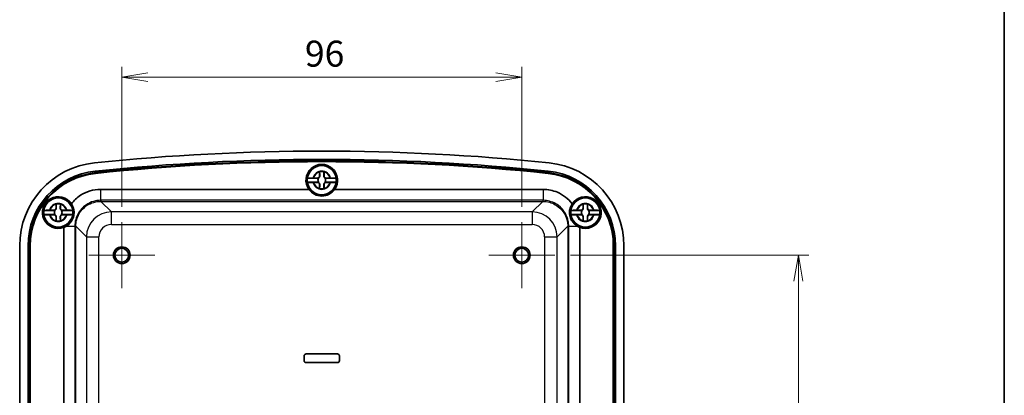
# Model space of a CAD drawing. Units: millimetres. Extents: x 0 to 4158, y 0 to 702.
# Drawn here: x 1533 to 1770, y 455 to 545 of the extents above; entities that cross this region are included whole.
import ezdxf

# ---------------------------------------------------------------- set-up
doc = ezdxf.new("R2010")
doc.units = ezdxf.units.MM
for name, color, linetype, lineweight in [('Border (ISO)', 7, 'Continuous', 35), ('Dimension (ISO)', 7, 'Continuous', 18), ('Visible (ISO)', 7, 'Continuous', 35), ('Visible Narrow (ISO)', 7, 'Continuous', 25)]:
    doc.layers.add(name, color=color, linetype=linetype, lineweight=lineweight)
doc.layers.add('Center Mark (ISO)', color=7, linetype='Continuous', lineweight=18, true_color=0x80ffff)
doc.styles.add('Note Text (TK)', font='MS PGothic.ttf')
doc.dimstyles.new('Default - Method 1b (TK)', dxfattribs={"dimscale": 2, "dimtxt": 2.5, "dimasz": 2.5, "dimexe": 1, "dimexo": 1.5, "dimgap": 1, "dimtad": 1, "dimtoh": 1, "dimrnd": 1e-08, "dimdsep": 46, "dimtxsty": 'Note Text (TK)', "dimblk": 'OPEN', "dimcen": 0.09, "dimdle": 5, "dimclrd": 100, "dimclre": 100, "dimclrt": 7, "dimadec": 1, "dimazin": 1, "dimtfac": 1, "dimtmove": 0, "dimatfit": 3, "dimldrblk": 'OPEN', "dimfxl": 1, "dimtolj": 1, "dimlwd": -1, "dimlwe": -1, "dimarcsym": 0})

# ---------------------------------------------------------------- blocks, each defined once
blk = doc.blocks.new('図面枠 tk図枠')
at = {"layer": 'Border (ISO)'}
blk.add_line((405.5, 289), (405.5, 8), dxfattribs=at)
blk = doc.blocks.new('_Open')
at = {"color": 0, "linetype": 'ByBlock', "lineweight": -2}
for p, q in [((-1, 0.167), (0, 0)), ((-1, -0.167), (0, 0)), ((0, 0), (-1, 0))]:
    blk.add_line(p, q, dxfattribs=at)
blk = doc.blocks.new('*D39')
at = {"layer": 'Defpoints', "color": 0, "transparency": 16777216}
for p in [(1653.7, 531.51), (1557.7, 496.65), (1653.7, 496.65)]:
    blk.add_point(p, dxfattribs=at)
at = {"layer": 'Dimension (ISO)', "color": 100, "transparency": 16777216}
for p, q in [((1557.7, 500.4), (1557.7, 534.01)), ((1653.7, 500.4), (1653.7, 534.01)), ((1563.95, 531.51), (1647.45, 531.51))]:
    blk.add_line(p, q, dxfattribs=at)
at = {"layer": 'Dimension (ISO)', "color": 100, "transparency": 16777216, "xscale": 6.25, "yscale": 6.25, "zscale": 6.25, "rotation": 180}
blk.add_blockref('_Open', (1557.7, 531.51), dxfattribs=at)
at = {"layer": 'Dimension (ISO)', "color": 100, "transparency": 16777216, "xscale": 6.25, "yscale": 6.25, "zscale": 6.25}
blk.add_blockref('_Open', (1653.7, 531.51), dxfattribs=at)
at = {"layer": 'Dimension (ISO)', "color": 7, "transparency": 16777216, "insert": (1601.65, 537.14), "char_height": 6.25, "attachment_point": 4, "style": 'Note Text (TK)'}
blk.add_mtext('\\A1;96', dxfattribs=at)
blk = doc.blocks.new('*D41')
at = {"layer": 'Defpoints', "color": 0, "transparency": 16777216}
for p in [(1661.6, 488.75), (1661.6, 328.75), (1720.07, 328.75)]:
    blk.add_point(p, dxfattribs=at)
at = {"layer": 'Dimension (ISO)', "color": 100, "transparency": 16777216}
for p, q in [((1665.35, 488.75), (1722.57, 488.75)), ((1720.07, 482.5), (1720.07, 335)), ((1665.35, 328.75), (1722.57, 328.75))]:
    blk.add_line(p, q, dxfattribs=at)
at = {"layer": 'Dimension (ISO)', "color": 100, "transparency": 16777216, "xscale": 6.25, "yscale": 6.25, "zscale": 6.25}
for p, rotation in [((1720.07, 488.75), 90), ((1720.07, 328.75), 270)]:
    blk.add_blockref('_Open', p, dxfattribs=dict(at, rotation=rotation))
at = {"layer": 'Dimension (ISO)', "color": 7, "transparency": 16777216, "insert": (1714.45, 402.57), "char_height": 6.25, "attachment_point": 4, "rotation": 90, "style": 'Note Text (TK)'}
blk.add_mtext('\\A1;160', dxfattribs=at)

msp = doc.modelspace()

# ---------------------------------------------------------------- linework, layer by layer
at = {"layer": 'Center Mark (ISO)', "linetype": 'Continuous'}
for p, q in [((1557.6966, 496.6462), (1557.6966, 480.8462)), ((1653.6966, 496.6462), (1653.6966, 480.8462)), ((1565.5966, 488.7462), (1549.7966, 488.7462)), ((1661.5966, 488.7462), (1645.7966, 488.7462))]:
    msp.add_line(p, q, dxfattribs=at)
at = {"layer": 'Visible (ISO)'}
for p, q in [((1605.1641, 507.7962), (1605.1641, 508.6997)), ((1606.2292, 508.6997), (1606.2292, 507.7962)), ((1604.9153, 507.2299), (1602.2311, 507.2299)), ((1602.2311, 506.2626), (1604.9153, 506.2626)), ((1603.7431, 507.2788), (1604.6466, 507.2788)), ((1604.6466, 506.2137), (1603.7431, 506.2137)), ((1605.1641, 504.7927), (1605.1641, 505.6962)), ((1606.2292, 505.6962), (1606.2292, 504.7927)), ((1609.1621, 507.2299), (1606.478, 507.2299)), ((1606.478, 506.2626), (1609.1621, 506.2626)), ((1606.7466, 507.2788), (1607.6501, 507.2788)), ((1607.6501, 506.2137), (1606.7466, 506.2137)), ((1552.593, 504.5462), (1602.5982, 504.5462)), ((1608.795, 504.5462), (1658.8003, 504.5462)), ((1541.6653, 499.4799), (1538.9811, 499.4799)), ((1540.4931, 499.5288), (1541.3966, 499.5288)), ((1541.9141, 500.0462), (1541.9141, 500.9497)), ((1542.9792, 500.9497), (1542.9792, 500.0462)), ((1545.9121, 499.4799), (1543.228, 499.4799)), ((1543.4966, 499.5288), (1544.4001, 499.5288)), ((1668.1653, 499.4799), (1665.4811, 499.4799)), ((1666.9931, 499.5288), (1667.8966, 499.5288)), ((1668.4141, 500.0462), (1668.4141, 500.9497)), ((1669.4792, 500.9497), (1669.4792, 500.0462)), ((1672.4121, 499.4799), (1669.728, 499.4799)), ((1669.9966, 499.5288), (1670.9001, 499.5288)), ((1538.9811, 498.5126), (1541.6653, 498.5126)), ((1541.3966, 498.4637), (1540.4931, 498.4637)), ((1541.9141, 497.0427), (1541.9141, 497.9462)), ((1542.9792, 497.9462), (1542.9792, 497.0427)), ((1543.228, 498.5126), (1545.9121, 498.5126)), ((1544.4001, 498.4637), (1543.4966, 498.4637)), ((1665.4811, 498.5126), (1668.1653, 498.5126)), ((1667.8966, 498.4637), (1666.9931, 498.4637)), ((1668.4141, 497.0427), (1668.4141, 497.9462)), ((1669.4792, 497.9462), (1669.4792, 497.0427)), ((1669.728, 498.5126), (1672.4121, 498.5126)), ((1670.9001, 498.4637), (1669.9966, 498.4637)), ((1543.7966, 439.9628), (1543.7966, 495.4441)), ((1667.5966, 495.4441), (1667.5966, 439.9628)), ((1533.1966, 326.4657), (1533.1966, 491.0268)), ((1535.1978, 326.4657), (1535.1978, 491.0268)), ((1535.5573, 326.4657), (1535.5573, 491.0268)), ((1535.6966, 326.4657), (1535.6966, 491.0268)), ((1535.7272, 491.0268), (1535.7272, 326.4657)), ((1675.6661, 326.4657), (1675.6661, 491.0268)), ((1675.6966, 491.0268), (1675.6966, 326.4657)), ((1675.836, 491.0268), (1675.836, 326.4657)), ((1676.1954, 491.0268), (1676.1954, 326.4657)), ((1678.1966, 491.0268), (1678.1966, 326.4657)), ((1601.4466, 463.4462), (1601.4466, 464.5462)), ((1601.4508, 464.5462), (1601.4508, 463.4462)), ((1601.9466, 465.0462), (1609.4466, 465.0462)), ((1609.4466, 465.042), (1601.9466, 465.042)), ((1609.9424, 463.4462), (1609.9424, 464.5462)), ((1609.9466, 464.5462), (1609.9466, 463.4462)), ((1601.9466, 462.9504), (1609.4466, 462.9504)), ((1609.4466, 462.9462), (1601.9466, 462.9462))]:
    msp.add_line(p, q, dxfattribs=at)
for centre, radius in [((1605.6966, 506.7462), 3.75), ((1605.6966, 506.7462), 3.5), ((1542.4466, 498.9962), 3.75), ((1542.4466, 498.9962), 3.5), ((1668.9466, 498.9962), 3.75), ((1668.9466, 498.9962), 3.5), ((1557.6966, 488.7462), 2), ((1557.6966, 488.7462), 1.65), ((1653.6966, 488.7462), 2), ((1653.6966, 488.7462), 1.65)]:
    msp.add_circle(centre, radius, dxfattribs=at)
for centre, radius, start, end in [((1605.6966, -14.3788), 528.125, 84.069557, 95.930443), ((1553.1966, 491.0268), 20, 95.930443, 180), ((1605.6966, -14.3788), 526.1238, 84.069557, 95.930443), ((1605.6966, -14.3788), 525.7643, 84.069557, 95.930443), ((1605.6966, -14.3788), 525.625, 84.069557, 95.930443), ((1605.6966, -14.3788), 525.5945, 84.069557, 95.930443), ((1605.6966, 506.7462), 3.8, 324.62346, 215.37654), ((1658.1966, 491.0268), 20, 0, 84.069557), ((1553.1966, 491.0268), 17.9988, 95.930443, 180), ((1553.1966, 491.0268), 17.6393, 95.930443, 180), ((1553.1966, 491.0268), 17.5, 95.930443, 180), ((1553.1966, 491.0268), 17.4695, 95.930443, 180), ((1605.6966, 506.7462), 3.4991, 7.944916, 172.055084), ((1605.6966, 506.7462), 2.0825, 75.184635, 104.815365), ((1605.6966, 506.7462), 2.0764, 75.314229, 104.685771), ((1658.1966, 491.0268), 17.4695, 0, 84.069557), ((1658.1966, 491.0268), 17.5, 0, 84.069557), ((1658.1966, 491.0268), 17.6393, 0, 84.069557), ((1658.1966, 491.0268), 17.9988, 0, 84.069557), ((1605.6966, 506.7462), 3.4991, 172.055084, 187.944916), ((1605.6966, 506.7462), 3.4991, 187.944916, 352.055084), ((1604.6466, 507.7962), 0.5175, 270, 0), ((1604.6466, 505.6962), 0.5175, 0, 90), ((1605.6966, 506.7462), 0.9189, 148.243045, 211.756955), ((1606.7466, 507.7962), 0.5175, 180, 270), ((1606.7466, 505.6962), 0.5175, 90, 180), ((1605.6966, 506.7462), 0.9189, 328.243045, 31.756955), ((1605.6966, 506.7462), 3.4991, 352.055084, 7.944916), ((1605.6966, 506.7462), 2.0825, 255.184635, 284.815365), ((1605.6966, 506.7462), 2.0764, 255.314229, 284.685771), ((1542.4466, 498.9962), 3.8, 33.630804, 290.809574), ((1542.4466, 498.9962), 3.4991, 7.944916, 172.055084), ((1542.4466, 498.9962), 2.0825, 75.184635, 104.815365), ((1542.4466, 498.9962), 2.0764, 75.314229, 104.685771), ((1668.9466, 498.9962), 3.4991, 7.944916, 172.055084), ((1668.9466, 498.9962), 3.8, 249.190426, 146.369196), ((1668.9466, 498.9962), 2.0825, 75.184635, 104.815365), ((1668.9466, 498.9962), 2.0764, 75.314229, 104.685771), ((1542.4466, 498.9962), 3.4991, 172.055084, 187.944916), ((1541.3966, 500.0462), 0.5175, 270, 0), ((1542.4466, 498.9962), 0.9189, 148.243045, 211.756955), ((1543.4966, 500.0462), 0.5175, 180, 270), ((1542.4466, 498.9962), 0.9189, 328.243045, 31.756955), ((1542.4466, 498.9962), 3.4991, 352.055084, 7.944916), ((1668.9466, 498.9962), 3.4991, 172.055084, 187.944916), ((1667.8966, 500.0462), 0.5175, 270, 0), ((1668.9466, 498.9962), 0.9189, 148.243045, 211.756955), ((1669.9966, 500.0462), 0.5175, 180, 270), ((1668.9466, 498.9962), 0.9189, 328.243045, 31.756955), ((1668.9466, 498.9962), 3.4991, 352.055084, 7.944916), ((1542.4466, 498.9962), 3.4991, 187.944916, 352.055084), ((1541.3966, 497.9462), 0.5175, 0, 90), ((1542.4466, 498.9962), 2.0825, 255.184635, 284.815365), ((1542.4466, 498.9962), 2.0764, 255.314229, 284.685771), ((1543.4966, 497.9462), 0.5175, 90, 180), ((1668.9466, 498.9962), 3.4991, 187.944916, 352.055084), ((1667.8966, 497.9462), 0.5175, 0, 90), ((1668.9466, 498.9962), 2.0825, 255.184635, 284.815365), ((1668.9466, 498.9962), 2.0764, 255.314229, 284.685771), ((1669.9966, 497.9462), 0.5175, 90, 180), ((1601.9466, 464.5462), 0.5, 90, 180), ((1601.9466, 463.4462), 0.5, 180, 270), ((1601.9466, 464.5462), 0.4958, 90, 180), ((1601.9466, 463.4462), 0.4958, 180, 270), ((1609.4466, 464.5462), 0.5, 0, 90), ((1609.4466, 464.5462), 0.4958, 0, 90), ((1609.4466, 463.4462), 0.4958, 270, 0), ((1609.4466, 463.4462), 0.5, 270, 0)]:
    msp.add_arc(centre, radius, start, end, dxfattribs=at)
for centre, major_axis, start_param, end_param in [((1605.6966, 506.764), (0, 3.8103), 2.19202472, 4.09116059), ((1542.4289, 498.9962), (3.8064, 0), 5.07993329, 5.26170606), ((1668.9644, 498.9962), (3.8064, 0), 4.1630719, 4.34484467)]:
    msp.add_ellipse(centre, major_axis=major_axis, ratio=0.99998916, start_param=start_param, end_param=end_param, dxfattribs=at)
for points, degree in [([(1605.1641, 508.6997), (1605.1641, 508.7195), (1605.1641, 508.7394), (1605.1641, 508.7595)], 3), ([(1605.1641, 508.7595), (1605.1672, 508.7571), (1605.1702, 508.7548)], 2), ([(1606.2291, 508.7595), (1606.2261, 508.7571), (1606.223, 508.7548)], 2), ([(1606.2291, 508.7595), (1606.2292, 508.7394), (1606.2292, 508.7195), (1606.2292, 508.6997)], 3), ([(1603.5767, 507.2786), (1603.6127, 507.2787), (1603.6483, 507.2787), (1603.6834, 507.2787)], 3), ([(1603.6834, 506.2137), (1603.6483, 506.2137), (1603.6127, 506.2138), (1603.5767, 506.2139)], 3), ([(1603.6834, 507.2787), (1603.7035, 507.2787), (1603.7234, 507.2788), (1603.7431, 507.2788)], 3), ([(1603.7431, 506.2137), (1603.7234, 506.2137), (1603.7035, 506.2137), (1603.6834, 506.2137)], 3), ([(1607.6501, 507.2788), (1607.6699, 507.2788), (1607.6898, 507.2787), (1607.7099, 507.2787)], 3), ([(1607.7099, 506.2137), (1607.6898, 506.2137), (1607.6699, 506.2137), (1607.6501, 506.2137)], 3), ([(1607.7099, 507.2787), (1607.7449, 507.2787), (1607.7806, 507.2787), (1607.8166, 507.2786)], 3), ([(1607.8166, 506.2139), (1607.7806, 506.2138), (1607.745, 506.2137), (1607.7099, 506.2137)], 3), ([(1605.1641, 504.7329), (1605.1641, 504.7531), (1605.1641, 504.773), (1605.1641, 504.7927)], 3), ([(1605.1641, 504.7329), (1605.1672, 504.7353), (1605.1702, 504.7377)], 2), ([(1606.2291, 504.7329), (1606.2261, 504.7353), (1606.223, 504.7377)], 2), ([(1606.2292, 504.7927), (1606.2292, 504.773), (1606.2292, 504.7531), (1606.2291, 504.7329)], 3), ([(1541.9141, 500.9497), (1541.9141, 500.9695), (1541.9141, 500.9894), (1541.9141, 501.0095)], 3), ([(1541.9141, 501.0095), (1541.9172, 501.0071), (1541.9202, 501.0048)], 2), ([(1542.9791, 501.0095), (1542.9761, 501.0071), (1542.973, 501.0048)], 2), ([(1542.9791, 501.0095), (1542.9792, 500.9894), (1542.9792, 500.9695), (1542.9792, 500.9497)], 3), ([(1668.4141, 500.9497), (1668.4141, 500.9695), (1668.4141, 500.9894), (1668.4141, 501.0095)], 3), ([(1668.4141, 501.0095), (1668.4172, 501.0071), (1668.4202, 501.0048)], 2), ([(1669.4791, 501.0095), (1669.4761, 501.0071), (1669.473, 501.0048)], 2), ([(1669.4791, 501.0095), (1669.4792, 500.9894), (1669.4792, 500.9695), (1669.4792, 500.9497)], 3), ([(1540.3267, 499.5286), (1540.3627, 499.5287), (1540.3983, 499.5287), (1540.4334, 499.5287)], 3), ([(1540.4334, 499.5287), (1540.4535, 499.5287), (1540.4734, 499.5288), (1540.4931, 499.5288)], 3), ([(1544.4001, 499.5288), (1544.4199, 499.5288), (1544.4398, 499.5287), (1544.4599, 499.5287)], 3), ([(1544.4599, 499.5287), (1544.4949, 499.5287), (1544.5306, 499.5287), (1544.5666, 499.5286)], 3), ([(1666.8267, 499.5286), (1666.8627, 499.5287), (1666.8983, 499.5287), (1666.9334, 499.5287)], 3), ([(1666.9334, 499.5287), (1666.9535, 499.5287), (1666.9734, 499.5288), (1666.9931, 499.5288)], 3), ([(1670.9001, 499.5288), (1670.9199, 499.5288), (1670.9398, 499.5287), (1670.9599, 499.5287)], 3), ([(1670.9599, 499.5287), (1670.9949, 499.5287), (1671.0306, 499.5287), (1671.0666, 499.5286)], 3), ([(1540.4334, 498.4637), (1540.3983, 498.4637), (1540.3627, 498.4638), (1540.3267, 498.4639)], 3), ([(1540.4931, 498.4637), (1540.4734, 498.4637), (1540.4535, 498.4637), (1540.4334, 498.4637)], 3), ([(1541.9141, 496.9829), (1541.9141, 497.0031), (1541.9141, 497.023), (1541.9141, 497.0427)], 3), ([(1541.9141, 496.9829), (1541.9172, 496.9853), (1541.9202, 496.9877)], 2), ([(1542.9791, 496.9829), (1542.9761, 496.9853), (1542.973, 496.9877)], 2), ([(1542.9792, 497.0427), (1542.9792, 497.023), (1542.9792, 497.0031), (1542.9791, 496.9829)], 3), ([(1544.4599, 498.4637), (1544.4398, 498.4637), (1544.4199, 498.4637), (1544.4001, 498.4637)], 3), ([(1544.5666, 498.4639), (1544.5306, 498.4638), (1544.495, 498.4637), (1544.4599, 498.4637)], 3), ([(1666.9334, 498.4637), (1666.8983, 498.4637), (1666.8627, 498.4638), (1666.8267, 498.4639)], 3), ([(1666.9931, 498.4637), (1666.9734, 498.4637), (1666.9535, 498.4637), (1666.9334, 498.4637)], 3), ([(1668.4141, 496.9829), (1668.4141, 497.0031), (1668.4141, 497.023), (1668.4141, 497.0427)], 3), ([(1668.4141, 496.9829), (1668.4172, 496.9853), (1668.4202, 496.9877)], 2), ([(1669.4791, 496.9829), (1669.4761, 496.9853), (1669.473, 496.9877)], 2), ([(1669.4792, 497.0427), (1669.4792, 497.023), (1669.4792, 497.0031), (1669.4791, 496.9829)], 3), ([(1670.9599, 498.4637), (1670.9398, 498.4637), (1670.9199, 498.4637), (1670.9001, 498.4637)], 3), ([(1671.0666, 498.4639), (1671.0306, 498.4638), (1670.995, 498.4637), (1670.9599, 498.4637)], 3)]:
    msp.add_open_spline(points, degree=degree, dxfattribs=at)
for points, weights in [([(1605.1702, 508.7548), (1605.199, 508.1372), (1605.214, 507.7962)], [1.19985381004, 1.58575965915, 1.90626778515]), ([(1606.1793, 507.7962), (1606.1943, 508.1372), (1606.223, 508.7548)], [1.90626778515, 1.58575965918, 1.19985381012]), ([(1604.7578, 507.2352), (1604.8422, 507.2323), (1604.9153, 507.2299)], [1.02934616585, 1.01791951701, 1]), ([(1604.9153, 506.2626), (1604.8422, 506.2602), (1604.7578, 506.2573)], [1, 1.01791951701, 1.02934616585]), ([(1605.214, 505.6962), (1605.199, 505.3552), (1605.1702, 504.7377)], [1.90626778515, 1.58575965918, 1.19985381012]), ([(1606.223, 504.7377), (1606.1943, 505.3552), (1606.1793, 505.6962)], [1.19985381004, 1.58575965915, 1.90626778515]), ([(1606.478, 507.2299), (1606.5511, 507.2323), (1606.6355, 507.2352)], [1, 1.01791951701, 1.02934616585]), ([(1606.6355, 506.2573), (1606.5511, 506.2602), (1606.478, 506.2626)], [1.02934616585, 1.01791951701, 1]), ([(1541.9202, 501.0048), (1541.949, 500.3872), (1541.964, 500.0462)], [1.19985381004, 1.58575965915, 1.90626778515]), ([(1542.9293, 500.0462), (1542.9443, 500.3872), (1542.973, 501.0048)], [1.90626778515, 1.58575965918, 1.19985381012]), ([(1668.4202, 501.0048), (1668.449, 500.3872), (1668.464, 500.0462)], [1.19985381004, 1.58575965915, 1.90626778515]), ([(1669.4293, 500.0462), (1669.4443, 500.3872), (1669.473, 501.0048)], [1.90626778515, 1.58575965918, 1.19985381012]), ([(1541.5078, 499.4852), (1541.5922, 499.4823), (1541.6653, 499.4799)], [1.02934616585, 1.01791951701, 1]), ([(1543.228, 499.4799), (1543.3011, 499.4823), (1543.3855, 499.4852)], [1, 1.01791951701, 1.02934616585]), ([(1668.0078, 499.4852), (1668.0922, 499.4823), (1668.1653, 499.4799)], [1.02934616585, 1.01791951701, 1]), ([(1669.728, 499.4799), (1669.8011, 499.4823), (1669.8855, 499.4852)], [1, 1.01791951701, 1.02934616585]), ([(1541.6653, 498.5126), (1541.5922, 498.5102), (1541.5078, 498.5073)], [1, 1.01791951701, 1.02934616585]), ([(1541.964, 497.9462), (1541.949, 497.6052), (1541.9202, 496.9877)], [1.90626778515, 1.58575965918, 1.19985381012]), ([(1542.973, 496.9877), (1542.9443, 497.6052), (1542.9293, 497.9462)], [1.19985381004, 1.58575965915, 1.90626778515]), ([(1543.3855, 498.5073), (1543.3011, 498.5102), (1543.228, 498.5126)], [1.02934616585, 1.01791951701, 1]), ([(1668.1653, 498.5126), (1668.0922, 498.5102), (1668.0078, 498.5073)], [1, 1.01791951701, 1.02934616585]), ([(1668.464, 497.9462), (1668.449, 497.6052), (1668.4202, 496.9877)], [1.90626778515, 1.58575965918, 1.19985381012]), ([(1669.473, 496.9877), (1669.4443, 497.6052), (1669.4293, 497.9462)], [1.19985381004, 1.58575965915, 1.90626778515]), ([(1669.8855, 498.5073), (1669.8011, 498.5102), (1669.728, 498.5126)], [1.02934616585, 1.01791951701, 1])]:
    msp.add_rational_spline(points, weights, degree=2, dxfattribs=at)
for points, knots in [([(1602.2311, 507.2299), (1602.2323, 507.2359), (1602.2737, 507.2429), (1602.4074, 507.254), (1602.5242, 507.26), (1602.7723, 507.2685), (1602.9482, 507.2726), (1603.2493, 507.2769), (1603.4197, 507.2783), (1603.5767, 507.2786)], [0.000230157, 0.000230157, 0.000230157, 0.000230157, 0.051615306, 0.051615306, 0.103632767, 0.103632767, 0.156264284, 0.156264284, 0.201244681, 0.201244681, 0.201244681, 0.201244681]), ([(1603.5767, 506.2139), (1603.4197, 506.2142), (1603.2493, 506.2156), (1602.9482, 506.2199), (1602.7723, 506.2239), (1602.5242, 506.2325), (1602.4074, 506.2385), (1602.2737, 506.2496), (1602.2323, 506.2566), (1602.2311, 506.2626)], [0.648351267, 0.648351267, 0.648351267, 0.648351267, 0.693331664, 0.693331664, 0.745963181, 0.745963181, 0.797980642, 0.797980642, 0.849365791, 0.849365791, 0.849365791, 0.849365791]), ([(1605.214, 507.7962), (1605.2164, 507.7416), (1605.2107, 507.6853), (1605.1859, 507.5919), (1605.1698, 507.5488), (1605.1229, 507.4641), (1605.0919, 507.4224), (1605.0204, 507.3509), (1604.9787, 507.3199), (1604.8941, 507.2731), (1604.851, 507.2569), (1604.7943, 507.2419), (1604.7761, 507.2381), (1604.7578, 507.2352)], [0.2818429191, 0.2818429191, 0.2818429191, 0.2818429191, 0.3033988327, 0.3033988327, 0.3185665707, 0.3185665707, 0.3337343087, 0.3337343087, 0.3489020468, 0.3489020468, 0.3640697848, 0.3640697848, 0.371178036, 0.371178036, 0.371178036, 0.371178036]), ([(1604.7578, 506.2573), (1604.7761, 506.2544), (1604.7943, 506.2505), (1604.851, 506.2355), (1604.8941, 506.2194), (1604.9787, 506.1725), (1605.0204, 506.1415), (1605.0919, 506.07), (1605.1229, 506.0283), (1605.1698, 505.9437), (1605.1859, 505.9006), (1605.2107, 505.8072), (1605.2164, 505.7509), (1605.214, 505.6962)], [0.2962905814, 0.2962905814, 0.2962905814, 0.2962905814, 0.3033988327, 0.3033988327, 0.3185665707, 0.3185665707, 0.3337343087, 0.3337343087, 0.3489020468, 0.3489020468, 0.3640697848, 0.3640697848, 0.3856256984, 0.3856256984, 0.3856256984, 0.3856256984]), ([(1606.6355, 507.2352), (1606.6172, 507.2381), (1606.5989, 507.2419), (1606.5423, 507.2569), (1606.4992, 507.2731), (1606.4145, 507.3199), (1606.3728, 507.3509), (1606.3013, 507.4224), (1606.2703, 507.4641), (1606.2235, 507.5488), (1606.2073, 507.5919), (1606.1826, 507.6853), (1606.1769, 507.7416), (1606.1793, 507.7962)], [0.2962905814, 0.2962905814, 0.2962905814, 0.2962905814, 0.3033988327, 0.3033988327, 0.3185665707, 0.3185665707, 0.3337343087, 0.3337343087, 0.3489020468, 0.3489020468, 0.3640697848, 0.3640697848, 0.3856256984, 0.3856256984, 0.3856256984, 0.3856256984]), ([(1606.1793, 505.6962), (1606.1769, 505.7509), (1606.1826, 505.8072), (1606.2073, 505.9006), (1606.2235, 505.9437), (1606.2703, 506.0283), (1606.3013, 506.07), (1606.3728, 506.1415), (1606.4145, 506.1725), (1606.4992, 506.2194), (1606.5423, 506.2355), (1606.5989, 506.2505), (1606.6172, 506.2544), (1606.6355, 506.2573)], [0.2818429191, 0.2818429191, 0.2818429191, 0.2818429191, 0.3033988327, 0.3033988327, 0.3185665707, 0.3185665707, 0.3337343087, 0.3337343087, 0.3489020468, 0.3489020468, 0.3640697848, 0.3640697848, 0.371178036, 0.371178036, 0.371178036, 0.371178036]), ([(1607.8166, 507.2786), (1607.9736, 507.2783), (1608.1439, 507.2769), (1608.4451, 507.2726), (1608.6209, 507.2685), (1608.8691, 507.26), (1608.9858, 507.254), (1609.1195, 507.2429), (1609.161, 507.2359), (1609.1621, 507.2299)], [0.648351267, 0.648351267, 0.648351267, 0.648351267, 0.693331664, 0.693331664, 0.745963181, 0.745963181, 0.797980642, 0.797980642, 0.849365791, 0.849365791, 0.849365791, 0.849365791]), ([(1609.1621, 506.2626), (1609.161, 506.2566), (1609.1195, 506.2496), (1608.9858, 506.2385), (1608.8691, 506.2325), (1608.6209, 506.2239), (1608.4451, 506.2199), (1608.1439, 506.2156), (1607.9736, 506.2142), (1607.8166, 506.2139)], [0.000230157, 0.000230157, 0.000230157, 0.000230157, 0.051615306, 0.051615306, 0.103632767, 0.103632767, 0.156264284, 0.156264284, 0.201244681, 0.201244681, 0.201244681, 0.201244681]), ([(1545.6106, 501.1008), (1546.2166, 501.8917), (1546.9583, 502.5785), (1547.7935, 503.1221), (1549.2116, 504.0452), (1550.9008, 504.5462), (1552.593, 504.5462)], [-0.13141928, -0.13141928, -0.13141928, -0.13141928, 0.208149812, 0.208149812, 0.208149812, 0.784789176, 0.784789176, 0.784789176, 0.784789176]), ([(1658.8003, 504.5462), (1659.9801, 504.5462), (1661.1594, 504.3059), (1662.245, 503.8441), (1663.6334, 503.2534), (1664.8652, 502.2981), (1665.7827, 501.1008)], [-0.784789176, -0.784789176, -0.784789176, -0.784789176, -0.382750329, -0.382750329, -0.382750329, 0.13141928, 0.13141928, 0.13141928, 0.13141928]), ([(1544.4162, 495.7499), (1544.798, 495.9836), (1545.1495, 496.2916), (1545.5812, 496.85), (1545.7065, 497.0456), (1545.8738, 497.3701), (1545.9276, 497.4887), (1546.0128, 497.706), (1546.0464, 497.803), (1546.1076, 498.0059), (1546.1346, 498.1117), (1546.1901, 498.375), (1546.2129, 498.5324), (1546.2529, 499.0156), (1546.2372, 499.336), (1546.0978, 500.1563), (1545.905, 500.6539), (1545.6106, 501.1008)], [0, 0, 0, 0, 0.149695256, 0.149695256, 0.22131751, 0.22131751, 0.260756647, 0.260756647, 0.291669247, 0.291669247, 0.324575299, 0.324575299, 0.372990753, 0.372990753, 0.473327223, 0.473327223, 0.640649047, 0.640649047, 0.640649047, 0.640649047]), ([(1665.7827, 501.1008), (1665.5089, 500.6853), (1665.3232, 500.2261), (1665.1618, 499.419), (1665.1382, 499.0691), (1665.1779, 498.5518), (1665.2004, 498.3911), (1665.2557, 498.1236), (1665.2826, 498.017), (1665.3435, 497.8133), (1665.3767, 497.7165), (1665.4605, 497.5009), (1665.513, 497.3837), (1665.6778, 497.0607), (1665.8019, 496.865), (1666.2346, 496.2997), (1666.5902, 495.9867), (1666.977, 495.7499)], [0, 0, 0, 0, 0.170019283, 0.170019283, 0.289512583, 0.289512583, 0.343239101, 0.343239101, 0.379291388, 0.379291388, 0.412804264, 0.412804264, 0.455079138, 0.455079138, 0.532678615, 0.532678615, 0.697551315, 0.697551315, 0.697551315, 0.697551315]), ([(1538.9811, 499.4799), (1538.9823, 499.4859), (1539.0237, 499.4929), (1539.1574, 499.504), (1539.2742, 499.51), (1539.5223, 499.5185), (1539.6982, 499.5226), (1539.9993, 499.5269), (1540.1697, 499.5283), (1540.3267, 499.5286)], [0.000230157, 0.000230157, 0.000230157, 0.000230157, 0.051615306, 0.051615306, 0.103632767, 0.103632767, 0.156264284, 0.156264284, 0.201244681, 0.201244681, 0.201244681, 0.201244681]), ([(1541.964, 500.0462), (1541.9664, 499.9916), (1541.9607, 499.9353), (1541.9359, 499.8419), (1541.9198, 499.7988), (1541.8729, 499.7141), (1541.8419, 499.6724), (1541.7704, 499.6009), (1541.7287, 499.5699), (1541.6441, 499.5231), (1541.601, 499.5069), (1541.5443, 499.4919), (1541.5261, 499.4881), (1541.5078, 499.4852)], [0.2818429191, 0.2818429191, 0.2818429191, 0.2818429191, 0.3033988327, 0.3033988327, 0.3185665707, 0.3185665707, 0.3337343087, 0.3337343087, 0.3489020468, 0.3489020468, 0.3640697848, 0.3640697848, 0.371178036, 0.371178036, 0.371178036, 0.371178036]), ([(1543.3855, 499.4852), (1543.3672, 499.4881), (1543.3489, 499.4919), (1543.2923, 499.5069), (1543.2492, 499.5231), (1543.1645, 499.5699), (1543.1228, 499.6009), (1543.0513, 499.6724), (1543.0203, 499.7141), (1542.9735, 499.7988), (1542.9573, 499.8419), (1542.9326, 499.9353), (1542.9269, 499.9916), (1542.9293, 500.0462)], [0.2962905814, 0.2962905814, 0.2962905814, 0.2962905814, 0.3033988327, 0.3033988327, 0.3185665707, 0.3185665707, 0.3337343087, 0.3337343087, 0.3489020468, 0.3489020468, 0.3640697848, 0.3640697848, 0.3856256984, 0.3856256984, 0.3856256984, 0.3856256984]), ([(1544.5666, 499.5286), (1544.7236, 499.5283), (1544.8939, 499.5269), (1545.1951, 499.5226), (1545.3709, 499.5185), (1545.6191, 499.51), (1545.7358, 499.504), (1545.8695, 499.4929), (1545.911, 499.4859), (1545.9121, 499.4799)], [0.648351267, 0.648351267, 0.648351267, 0.648351267, 0.693331664, 0.693331664, 0.745963181, 0.745963181, 0.797980642, 0.797980642, 0.849365791, 0.849365791, 0.849365791, 0.849365791]), ([(1665.4811, 499.4799), (1665.4823, 499.4859), (1665.5237, 499.4929), (1665.6574, 499.504), (1665.7742, 499.51), (1666.0223, 499.5185), (1666.1982, 499.5226), (1666.4993, 499.5269), (1666.6697, 499.5283), (1666.8267, 499.5286)], [0.000230157, 0.000230157, 0.000230157, 0.000230157, 0.051615306, 0.051615306, 0.103632767, 0.103632767, 0.156264284, 0.156264284, 0.201244681, 0.201244681, 0.201244681, 0.201244681]), ([(1668.464, 500.0462), (1668.4664, 499.9916), (1668.4607, 499.9353), (1668.4359, 499.8419), (1668.4198, 499.7988), (1668.3729, 499.7141), (1668.3419, 499.6724), (1668.2704, 499.6009), (1668.2287, 499.5699), (1668.1441, 499.5231), (1668.101, 499.5069), (1668.0443, 499.4919), (1668.0261, 499.4881), (1668.0078, 499.4852)], [0.2818429191, 0.2818429191, 0.2818429191, 0.2818429191, 0.3033988327, 0.3033988327, 0.3185665707, 0.3185665707, 0.3337343087, 0.3337343087, 0.3489020468, 0.3489020468, 0.3640697848, 0.3640697848, 0.371178036, 0.371178036, 0.371178036, 0.371178036]), ([(1669.8855, 499.4852), (1669.8672, 499.4881), (1669.8489, 499.4919), (1669.7923, 499.5069), (1669.7492, 499.5231), (1669.6645, 499.5699), (1669.6228, 499.6009), (1669.5513, 499.6724), (1669.5203, 499.7141), (1669.4735, 499.7988), (1669.4573, 499.8419), (1669.4326, 499.9353), (1669.4269, 499.9916), (1669.4293, 500.0462)], [0.2962905814, 0.2962905814, 0.2962905814, 0.2962905814, 0.3033988327, 0.3033988327, 0.3185665707, 0.3185665707, 0.3337343087, 0.3337343087, 0.3489020468, 0.3489020468, 0.3640697848, 0.3640697848, 0.3856256984, 0.3856256984, 0.3856256984, 0.3856256984]), ([(1671.0666, 499.5286), (1671.2236, 499.5283), (1671.3939, 499.5269), (1671.6951, 499.5226), (1671.8709, 499.5185), (1672.1191, 499.51), (1672.2358, 499.504), (1672.3695, 499.4929), (1672.411, 499.4859), (1672.4121, 499.4799)], [0.648351267, 0.648351267, 0.648351267, 0.648351267, 0.693331664, 0.693331664, 0.745963181, 0.745963181, 0.797980642, 0.797980642, 0.849365791, 0.849365791, 0.849365791, 0.849365791]), ([(1540.3267, 498.4639), (1540.1697, 498.4642), (1539.9993, 498.4656), (1539.6982, 498.4699), (1539.5223, 498.4739), (1539.2742, 498.4825), (1539.1574, 498.4885), (1539.0237, 498.4996), (1538.9823, 498.5066), (1538.9811, 498.5126)], [0.648351267, 0.648351267, 0.648351267, 0.648351267, 0.693331664, 0.693331664, 0.745963181, 0.745963181, 0.797980642, 0.797980642, 0.849365791, 0.849365791, 0.849365791, 0.849365791]), ([(1541.5078, 498.5073), (1541.5261, 498.5044), (1541.5443, 498.5005), (1541.601, 498.4855), (1541.6441, 498.4694), (1541.7287, 498.4225), (1541.7704, 498.3915), (1541.8419, 498.32), (1541.8729, 498.2783), (1541.9198, 498.1937), (1541.9359, 498.1506), (1541.9607, 498.0572), (1541.9664, 498.0009), (1541.964, 497.9462)], [0.2962905814, 0.2962905814, 0.2962905814, 0.2962905814, 0.3033988327, 0.3033988327, 0.3185665707, 0.3185665707, 0.3337343087, 0.3337343087, 0.3489020468, 0.3489020468, 0.3640697848, 0.3640697848, 0.3856256984, 0.3856256984, 0.3856256984, 0.3856256984]), ([(1542.9293, 497.9462), (1542.9269, 498.0009), (1542.9326, 498.0572), (1542.9573, 498.1506), (1542.9735, 498.1937), (1543.0203, 498.2783), (1543.0513, 498.32), (1543.1228, 498.3915), (1543.1645, 498.4225), (1543.2492, 498.4694), (1543.2923, 498.4855), (1543.3489, 498.5005), (1543.3672, 498.5044), (1543.3855, 498.5073)], [0.2818429191, 0.2818429191, 0.2818429191, 0.2818429191, 0.3033988327, 0.3033988327, 0.3185665707, 0.3185665707, 0.3337343087, 0.3337343087, 0.3489020468, 0.3489020468, 0.3640697848, 0.3640697848, 0.371178036, 0.371178036, 0.371178036, 0.371178036]), ([(1545.9121, 498.5126), (1545.911, 498.5066), (1545.8695, 498.4996), (1545.7358, 498.4885), (1545.6191, 498.4825), (1545.3709, 498.4739), (1545.1951, 498.4699), (1544.8939, 498.4656), (1544.7236, 498.4642), (1544.5666, 498.4639)], [0.000230157, 0.000230157, 0.000230157, 0.000230157, 0.051615306, 0.051615306, 0.103632767, 0.103632767, 0.156264284, 0.156264284, 0.201244681, 0.201244681, 0.201244681, 0.201244681]), ([(1666.8267, 498.4639), (1666.6697, 498.4642), (1666.4993, 498.4656), (1666.1982, 498.4699), (1666.0223, 498.4739), (1665.7742, 498.4825), (1665.6574, 498.4885), (1665.5237, 498.4996), (1665.4823, 498.5066), (1665.4811, 498.5126)], [0.648351267, 0.648351267, 0.648351267, 0.648351267, 0.693331664, 0.693331664, 0.745963181, 0.745963181, 0.797980642, 0.797980642, 0.849365791, 0.849365791, 0.849365791, 0.849365791]), ([(1668.0078, 498.5073), (1668.0261, 498.5044), (1668.0443, 498.5005), (1668.101, 498.4855), (1668.1441, 498.4694), (1668.2287, 498.4225), (1668.2704, 498.3915), (1668.3419, 498.32), (1668.3729, 498.2783), (1668.4198, 498.1937), (1668.4359, 498.1506), (1668.4607, 498.0572), (1668.4664, 498.0009), (1668.464, 497.9462)], [0.2962905814, 0.2962905814, 0.2962905814, 0.2962905814, 0.3033988327, 0.3033988327, 0.3185665707, 0.3185665707, 0.3337343087, 0.3337343087, 0.3489020468, 0.3489020468, 0.3640697848, 0.3640697848, 0.3856256984, 0.3856256984, 0.3856256984, 0.3856256984]), ([(1669.4293, 497.9462), (1669.4269, 498.0009), (1669.4326, 498.0572), (1669.4573, 498.1506), (1669.4735, 498.1937), (1669.5203, 498.2783), (1669.5513, 498.32), (1669.6228, 498.3915), (1669.6645, 498.4225), (1669.7492, 498.4694), (1669.7923, 498.4855), (1669.8489, 498.5005), (1669.8672, 498.5044), (1669.8855, 498.5073)], [0.2818429191, 0.2818429191, 0.2818429191, 0.2818429191, 0.3033988327, 0.3033988327, 0.3185665707, 0.3185665707, 0.3337343087, 0.3337343087, 0.3489020468, 0.3489020468, 0.3640697848, 0.3640697848, 0.371178036, 0.371178036, 0.371178036, 0.371178036]), ([(1672.4121, 498.5126), (1672.411, 498.5066), (1672.3695, 498.4996), (1672.2358, 498.4885), (1672.1191, 498.4825), (1671.8709, 498.4739), (1671.6951, 498.4699), (1671.3939, 498.4656), (1671.2236, 498.4642), (1671.0666, 498.4639)], [0.000230157, 0.000230157, 0.000230157, 0.000230157, 0.051615306, 0.051615306, 0.103632767, 0.103632767, 0.156264284, 0.156264284, 0.201244681, 0.201244681, 0.201244681, 0.201244681])]:
    msp.add_open_spline(points, degree=3, knots=knots, dxfattribs=at)
for points, weights, knots in [([(1604.6466, 507.2788), (1604.6658, 507.2788), (1604.6912, 507.2713), (1604.7038, 507.2666), (1604.7184, 507.2599), (1604.7352, 507.2505), (1604.751, 507.2401), (1604.7578, 507.2352)], [1, 1.01798182369, 1.02510639849, 1.02625383188, 1.02452620551, 1.01883928517, 1.01001181969, 1.00523259624], [0.140727754, 0.140727754, 0.140727754, 0.18957176, 0.204004857, 0.22051788, 0.239034702, 0.259416151, 0.273948394, 0.273948394, 0.273948394]), ([(1604.7578, 506.2573), (1604.75, 506.2517), (1604.7329, 506.2406), (1604.7156, 506.2312), (1604.701, 506.2247), (1604.6886, 506.2203), (1604.6646, 506.2137), (1604.6466, 506.2137)], [1.00523259624, 1.01065099597, 1.01986869717, 1.0251326851, 1.02623192952, 1.02453944563, 1.01680956149, 1], [0.007507114, 0.007507114, 0.007507114, 0.023982907, 0.045491936, 0.06443421, 0.080923579, 0.095067962, 0.140727754, 0.140727754, 0.140727754]), ([(1606.6355, 507.2352), (1606.6432, 507.2408), (1606.6603, 507.2518), (1606.6776, 507.2613), (1606.6923, 507.2678), (1606.7047, 507.2722), (1606.7287, 507.2788), (1606.7466, 507.2788)], [1.00523259624, 1.01065099597, 1.01986869717, 1.0251326851, 1.02623192952, 1.02453944563, 1.01680956149, 1], [0.007507114, 0.007507114, 0.007507114, 0.023982907, 0.045491936, 0.06443421, 0.080923579, 0.095067962, 0.140727754, 0.140727754, 0.140727754]), ([(1606.7466, 506.2137), (1606.7274, 506.2137), (1606.702, 506.2211), (1606.6894, 506.2258), (1606.6749, 506.2326), (1606.6581, 506.242), (1606.6423, 506.2523), (1606.6355, 506.2573)], [1, 1.01798182369, 1.02510639849, 1.02625383188, 1.02452620551, 1.01883928517, 1.01001181969, 1.00523259624], [0.140727754, 0.140727754, 0.140727754, 0.18957176, 0.204004857, 0.22051788, 0.239034702, 0.259416151, 0.273948394, 0.273948394, 0.273948394]), ([(1541.3966, 499.5288), (1541.4158, 499.5288), (1541.4412, 499.5213), (1541.4538, 499.5166), (1541.4684, 499.5099), (1541.4852, 499.5005), (1541.501, 499.4901), (1541.5078, 499.4852)], [1, 1.01798182369, 1.02510639849, 1.02625383188, 1.02452620551, 1.01883928517, 1.01001181969, 1.00523259624], [0.140727754, 0.140727754, 0.140727754, 0.18957176, 0.204004857, 0.22051788, 0.239034702, 0.259416151, 0.273948394, 0.273948394, 0.273948394]), ([(1543.3855, 499.4852), (1543.3932, 499.4908), (1543.4103, 499.5018), (1543.4276, 499.5113), (1543.4423, 499.5178), (1543.4547, 499.5222), (1543.4787, 499.5288), (1543.4966, 499.5288)], [1.00523259624, 1.01065099597, 1.01986869717, 1.0251326851, 1.02623192952, 1.02453944563, 1.01680956149, 1], [0.007507114, 0.007507114, 0.007507114, 0.023982907, 0.045491936, 0.06443421, 0.080923579, 0.095067962, 0.140727754, 0.140727754, 0.140727754]), ([(1667.8966, 499.5288), (1667.9158, 499.5288), (1667.9412, 499.5213), (1667.9538, 499.5166), (1667.9684, 499.5099), (1667.9852, 499.5005), (1668.001, 499.4901), (1668.0078, 499.4852)], [1, 1.01798182369, 1.02510639849, 1.02625383188, 1.02452620551, 1.01883928517, 1.01001181969, 1.00523259624], [0.140727754, 0.140727754, 0.140727754, 0.18957176, 0.204004857, 0.22051788, 0.239034702, 0.259416151, 0.273948394, 0.273948394, 0.273948394]), ([(1669.8855, 499.4852), (1669.8932, 499.4908), (1669.9103, 499.5018), (1669.9276, 499.5113), (1669.9423, 499.5178), (1669.9547, 499.5222), (1669.9787, 499.5288), (1669.9966, 499.5288)], [1.00523259624, 1.01065099597, 1.01986869717, 1.0251326851, 1.02623192952, 1.02453944563, 1.01680956149, 1], [0.007507114, 0.007507114, 0.007507114, 0.023982907, 0.045491936, 0.06443421, 0.080923579, 0.095067962, 0.140727754, 0.140727754, 0.140727754]), ([(1541.5078, 498.5073), (1541.5, 498.5017), (1541.4829, 498.4906), (1541.4656, 498.4812), (1541.451, 498.4747), (1541.4386, 498.4703), (1541.4146, 498.4637), (1541.3966, 498.4637)], [1.00523259624, 1.01065099597, 1.01986869717, 1.0251326851, 1.02623192952, 1.02453944563, 1.01680956149, 1], [0.007507114, 0.007507114, 0.007507114, 0.023982907, 0.045491936, 0.06443421, 0.080923579, 0.095067962, 0.140727754, 0.140727754, 0.140727754]), ([(1543.4966, 498.4637), (1543.4774, 498.4637), (1543.452, 498.4711), (1543.4394, 498.4758), (1543.4249, 498.4826), (1543.4081, 498.492), (1543.3923, 498.5023), (1543.3855, 498.5073)], [1, 1.01798182369, 1.02510639849, 1.02625383188, 1.02452620551, 1.01883928517, 1.01001181969, 1.00523259624], [0.140727754, 0.140727754, 0.140727754, 0.18957176, 0.204004857, 0.22051788, 0.239034702, 0.259416151, 0.273948394, 0.273948394, 0.273948394]), ([(1668.0078, 498.5073), (1668, 498.5017), (1667.9829, 498.4906), (1667.9656, 498.4812), (1667.951, 498.4747), (1667.9386, 498.4703), (1667.9146, 498.4637), (1667.8966, 498.4637)], [1.00523259624, 1.01065099597, 1.01986869717, 1.0251326851, 1.02623192952, 1.02453944563, 1.01680956149, 1], [0.007507114, 0.007507114, 0.007507114, 0.023982907, 0.045491936, 0.06443421, 0.080923579, 0.095067962, 0.140727754, 0.140727754, 0.140727754]), ([(1669.9966, 498.4637), (1669.9774, 498.4637), (1669.952, 498.4711), (1669.9394, 498.4758), (1669.9249, 498.4826), (1669.9081, 498.492), (1669.8923, 498.5023), (1669.8855, 498.5073)], [1, 1.01798182369, 1.02510639849, 1.02625383188, 1.02452620551, 1.01883928517, 1.01001181969, 1.00523259624], [0.140727754, 0.140727754, 0.140727754, 0.18957176, 0.204004857, 0.22051788, 0.239034702, 0.259416151, 0.273948394, 0.273948394, 0.273948394])]:
    msp.add_rational_spline(points, weights, degree=2, knots=knots, dxfattribs=at)
at = {"layer": 'Visible Narrow (ISO)'}
for p, q in [((1551.337, 508.9292), (1551.3741, 508.5717)), ((1551.3741, 508.5717), (1551.3885, 508.4331)), ((1551.3917, 508.4027), (1551.3885, 508.4331)), ((1660.0016, 508.4027), (1660.0047, 508.4331)), ((1660.0191, 508.5717), (1660.0047, 508.4331)), ((1660.0191, 508.5717), (1660.0563, 508.9292)), ((1605.1641, 507.7962), (1605.214, 507.7962)), ((1605.1641, 505.6962), (1605.214, 505.6962)), ((1606.2292, 507.7962), (1606.1793, 507.7962)), ((1606.2292, 505.6962), (1606.1793, 505.6962)), ((1552.593, 504.5462), (1552.593, 501.9283)), ((1658.8003, 504.5462), (1658.8003, 501.9283)), ((1552.6603, 501.9286), (1552.6603, 501.6789)), ((1658.733, 501.9286), (1552.6603, 501.9286)), ((1552.6603, 501.6789), (1658.733, 501.6789)), ((1555.2157, 499.1235), (1552.6603, 501.6789)), ((1658.733, 501.6789), (1656.1776, 499.1235)), ((1658.733, 501.9286), (1658.733, 501.6789)), ((1541.9141, 500.0462), (1541.964, 500.0462)), ((1542.9792, 500.0462), (1542.9293, 500.0462)), ((1555.2157, 496.1253), (1555.2157, 499.1235)), ((1656.1776, 499.1235), (1555.2157, 499.1235)), ((1656.1776, 499.1235), (1656.1776, 496.1253)), ((1668.4141, 500.0462), (1668.464, 500.0462)), ((1669.4792, 500.0462), (1669.4293, 500.0462)), ((1541.9141, 497.9462), (1541.964, 497.9462)), ((1542.9792, 497.9462), (1542.9293, 497.9462)), ((1668.4141, 497.9462), (1668.464, 497.9462)), ((1669.4792, 497.9462), (1669.4293, 497.9462)), ((1544.4162, 495.7499), (1546.4146, 495.7499)), ((1546.4142, 495.6826), (1546.6639, 495.6826)), ((1546.4142, 495.6826), (1546.4142, 349.7462)), ((1546.6639, 349.5717), (1546.6639, 495.6826)), ((1546.6639, 495.6826), (1549.2193, 493.1272)), ((1555.2157, 496.1253), (1656.1776, 496.1253)), ((1662.1739, 493.1272), (1664.7293, 495.6826)), ((1664.979, 495.6826), (1664.7293, 495.6826)), ((1664.7293, 495.6826), (1664.7293, 321.8099)), ((1664.9787, 495.7499), (1666.977, 495.7499)), ((1664.979, 321.8099), (1664.979, 495.6826)), ((1549.2193, 493.1272), (1549.2193, 324.3653)), ((1549.2193, 493.1272), (1552.2175, 493.1272)), ((1552.2175, 324.3653), (1552.2175, 493.1272)), ((1659.1757, 493.1272), (1662.1739, 493.1272)), ((1659.1757, 493.1272), (1659.1757, 324.3653)), ((1662.1739, 324.3653), (1662.1739, 493.1272)), ((1535.5573, 491.0268), (1535.1978, 491.0268)), ((1535.5573, 491.0268), (1535.6966, 491.0268)), ((1535.7272, 491.0268), (1535.6966, 491.0268)), ((1675.6661, 491.0268), (1675.6966, 491.0268)), ((1675.836, 491.0268), (1675.6966, 491.0268)), ((1676.1954, 491.0268), (1675.836, 491.0268)), ((1601.4466, 464.5462), (1601.4508, 464.5462)), ((1601.4466, 463.4462), (1601.4508, 463.4462)), ((1601.9466, 465.0462), (1601.9466, 465.042)), ((1609.4466, 465.0462), (1609.4466, 465.042)), ((1609.9466, 464.5462), (1609.9424, 464.5462)), ((1609.9466, 463.4462), (1609.9424, 463.4462)), ((1601.9466, 462.9462), (1601.9466, 462.9504)), ((1609.4466, 462.9462), (1609.4466, 462.9504))]:
    msp.add_line(p, q, dxfattribs=at)
for centre, radius, start, end in [((1605.6966, 506.7462), 2.1858, 14.096702, 165.903298), ((1605.6966, 506.7462), 2.0248, 105.2486, 164.7514), ((1605.6966, 506.7462), 2.0248, 15.2486, 74.7514), ((1605.6966, 506.7462), 2.1858, 194.096702, 345.903298), ((1605.6966, 506.7462), 2.0248, 195.2486, 254.7514), ((1605.6966, 506.7462), 2.0248, 285.2486, 344.7514), ((1542.4466, 498.9962), 2.1858, 14.096702, 165.903298), ((1668.9466, 498.9962), 2.1858, 14.096702, 165.903298), ((1542.4466, 498.9962), 2.0248, 105.2486, 164.7514), ((1542.4466, 498.9962), 2.0248, 15.2486, 74.7514), ((1668.9466, 498.9962), 2.0248, 105.2486, 164.7514), ((1668.9466, 498.9962), 2.0248, 15.2486, 74.7514), ((1542.4466, 498.9962), 2.1858, 194.096702, 345.903298), ((1542.4466, 498.9962), 2.0248, 195.2486, 254.7514), ((1542.4466, 498.9962), 2.0248, 285.2486, 344.7514), ((1668.9466, 498.9962), 2.1858, 194.096702, 345.903298), ((1668.9466, 498.9962), 2.0248, 195.2486, 254.7514), ((1668.9466, 498.9962), 2.0248, 285.2486, 344.7514)]:
    msp.add_arc(centre, radius, start, end, dxfattribs=at)
for centre, major_axis, ratio, start_param, end_param in [((1552.802, 495.2908), (-2.6732, 6.1095), 0.97076707, 5.88151923, 5.89186603), ((1552.593, 502.1783), (0.0053, -0.5), 0.00609779, 5.23595555, 6.24791906), ((1552.802, 495.5408), (-2.4814, 5.6482), 0.96832861, 5.88086949, 5.89121629), ((1658.5912, 495.2908), (2.6732, 6.1095), 0.97076707, 0.39131927, 0.40166608), ((1658.5912, 495.5408), (2.4814, 5.6482), 0.96832861, 0.39196901, 0.40231582), ((1658.8003, 502.1783), (-0.0053, -0.5), 0.00609779, 0.03526625, 1.04722975), ((1555.2193, 493.1235), (-4.2426, 4.2426), 0.99999926, 5.49839613, 7.06797448), ((1656.1739, 493.1235), (4.2426, 4.2426), 0.99999926, 5.49839613, 7.06797448), ((1553.052, 495.5408), (-6.1095, 2.6732), 0.97076707, 0.39131927, 0.40166608), ((1546.1646, 495.7499), (0.5, -0.0053), 0.00609779, 0.03526625, 1.04722975), ((1552.802, 495.5408), (-5.6482, 2.4814), 0.96832861, 0.39196901, 0.40231582), ((1555.2193, 493.1235), (-2.1239, 2.1239), 0.99878277, 5.49839613, 7.06797448), ((1656.1739, 493.1235), (2.1239, 2.1239), 0.99878277, 5.49839613, 7.06797448), ((1665.2287, 495.7499), (-0.5, -0.0053), 0.00609779, 5.23595555, 6.24791906), ((1658.5912, 495.5408), (5.6482, 2.4814), 0.96832861, 5.88086949, 5.89121629), ((1658.3412, 495.5408), (6.1095, 2.6732), 0.97076707, 5.88151923, 5.89186603)]:
    msp.add_ellipse(centre, major_axis=major_axis, ratio=ratio, start_param=start_param, end_param=end_param, dxfattribs=at)
for points, knots in [([(1552.593, 501.9283), (1552.1881, 501.9238), (1551.7836, 501.8799), (1550.753, 501.6653), (1550.1397, 501.4338), (1548.844, 500.6982), (1548.1973, 500.1326), (1547.0441, 498.6154), (1546.6221, 497.6017), (1546.4376, 496.2837), (1546.4175, 496.0169), (1546.4146, 495.7499)], [0, 0, 0, 0, 0.12638523, 0.12638523, 0.3286016, 0.3286016, 0.59148288, 0.59148288, 0.9235269, 0.9235269, 1.00687485, 1.00687485, 1.00687485, 1.00687485]), ([(1546.6642, 495.7447), (1546.6669, 496.0012), (1546.6861, 496.2575), (1546.8628, 497.5235), (1547.2678, 498.4974), (1548.3755, 499.955), (1548.9968, 500.4983), (1550.2415, 501.2047), (1550.8307, 501.4268), (1551.8208, 501.6326), (1552.2093, 501.6745), (1552.5981, 501.6786)], [-1.00687485, -1.00687485, -1.00687485, -1.00687485, -0.9235269, -0.9235269, -0.59148288, -0.59148288, -0.3286016, -0.3286016, -0.12638523, -0.12638523, 0, 0, 0, 0]), ([(1658.7951, 501.6786), (1659.0516, 501.6759), (1659.3079, 501.6568), (1660.5739, 501.4801), (1661.5478, 501.075), (1663.0054, 499.9674), (1663.5487, 499.3461), (1664.2551, 498.1014), (1664.4772, 497.5121), (1664.683, 496.5221), (1664.7249, 496.1336), (1664.729, 495.7447)], [-1.00687485, -1.00687485, -1.00687485, -1.00687485, -0.9235269, -0.9235269, -0.59148288, -0.59148288, -0.3286016, -0.3286016, -0.12638523, -0.12638523, 0, 0, 0, 0]), ([(1664.9787, 495.7499), (1664.9742, 496.1548), (1664.9303, 496.5592), (1664.7157, 497.5899), (1664.4843, 498.2032), (1663.7487, 499.4988), (1663.183, 500.1455), (1661.6658, 501.2987), (1660.6521, 501.7207), (1659.3341, 501.9053), (1659.0673, 501.9253), (1658.8003, 501.9283)], [0, 0, 0, 0, 0.12638523, 0.12638523, 0.3286016, 0.3286016, 0.59148288, 0.59148288, 0.9235269, 0.9235269, 1.00687485, 1.00687485, 1.00687485, 1.00687485])]:
    msp.add_open_spline(points, degree=3, knots=knots, dxfattribs=at)

# ---------------------------------------------------------------- block references
at = {"xscale": 2.5, "yscale": 2.5, "zscale": 2.5}
msp.add_blockref('図面枠 tk図枠', (755.75, -20), dxfattribs=at)

# ---------------------------------------------------------------- dimensions: what is measured, and where the dimension line sits
at = {"layer": 'Dimension (ISO)', "color": 100, "true_color": 0x00ff3f}
for base, p1, p2, angle, picture, middle in [((1653.6966, 531.5134), (1557.6966, 496.6462), (1653.6966, 496.6462), 180, '*D39', (1605.6966, 531.5134)), ((1720.072, 328.7462), (1661.5966, 488.7462), (1661.5966, 328.7462), 90, '*D41', (1720.072, 408.7462))]:
    dim = msp.add_linear_dim(base=base, p1=p1, p2=p2, angle=angle, dimstyle='Default - Method 1b (TK)', override={"dimscale": 0, "dimtxt": 6.25, "dimasz": 6.25, "dimexe": 2.5, "dimexo": 3.75, "dimgap": 2.5, "dimtoh": 0, "dimdec": 2, "dimcen": 0.225, "dimtol": 0, "dimlim": 0, "dimtp": 0, "dimtm": 0, "dimtdec": 2, "dimtofl": 0, "dimatfit": 1}, dxfattribs=at)
    dim.commit()
    dim.dimension.update_dxf_attribs({"geometry": picture, "text_midpoint": middle, "dimtype": 160})

doc.saveas('drawing.dxf')
